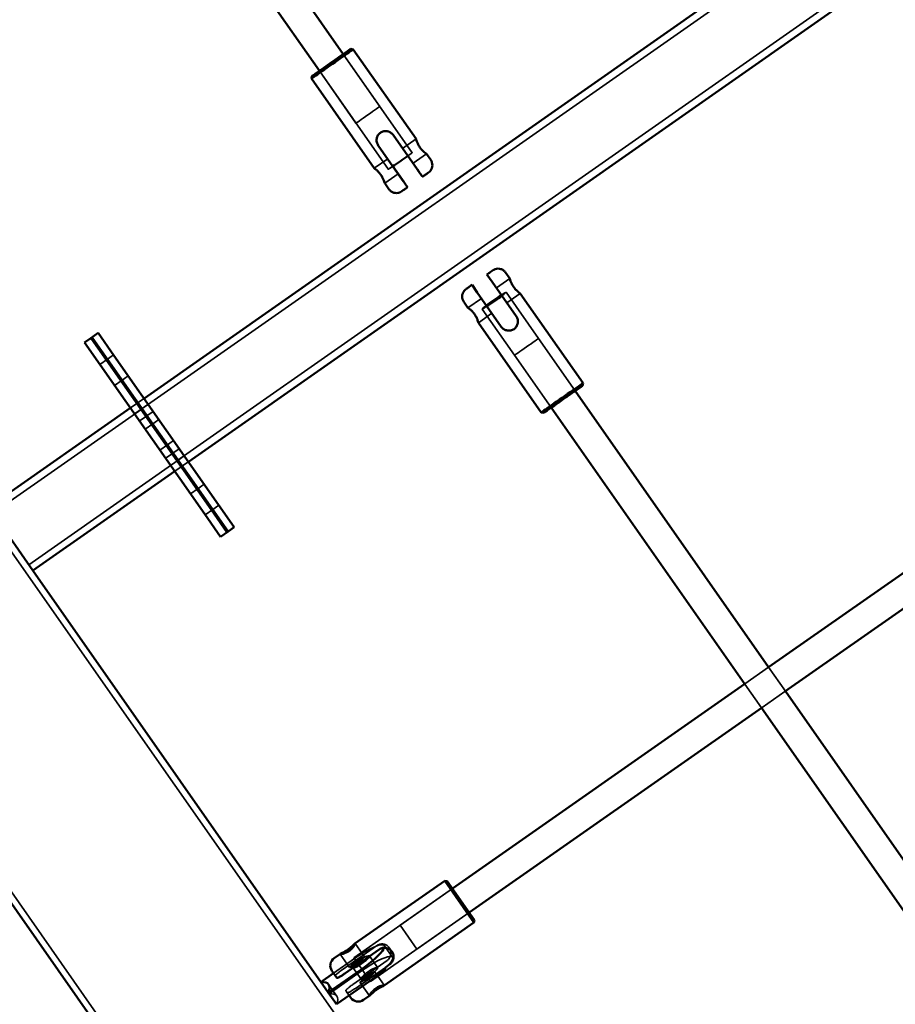
# Model space of a CAD drawing. Units: millimetres. Extents: x 10143 to 28951, y 5245 to 18390.
# Drawn here: x 21240 to 21721, y 12285 to 12825 of the extents above; entities that cross this region are included whole.
import ezdxf

# ---------------------------------------------------------------- set-up
doc = ezdxf.new("R2010")
doc.units = ezdxf.units.MM
doc.header["$LTSCALE"] = 100
doc.layers.add('Skrytá (ISO)', color=7, linetype='Continuous', lineweight=35)
doc.layers.add('Viditelná (ISO)', color=7, linetype='Continuous', lineweight=50)

# ---------------------------------------------------------------- blocks, each defined once
blk = doc.blocks.new('VVZ-LP016')
at = {"layer": 'Skrytá (ISO)'}
for p, q in [((12802.53, -4269.05), (11011.87, -5522.89)), ((12822.26, -4297.23), (11031.6, -5551.07)), ((11160.78, -5382.04), (11122.9, -5327.98)), ((11122.9, -5327.98), (11142.99, -5356.65)), ((11147.67, -5391.22), (11109.8, -5337.16)), ((11109.8, -5337.16), (11129.88, -5365.83)), ((11146.17, -5370.16), (11146.21, -5370.16)), ((11163.5, -5391.13), (11150.3, -5372.29)), ((11162.82, -5374.5), (11155.45, -5379.66)), ((11142.11, -5378.03), (11150.14, -5389.49)), ((11147.26, -5385.4), (11139.89, -5390.57)), ((11168.56, -5382.69), (11161.19, -5387.85)), ((11153, -5393.59), (11145.63, -5398.76)), ((11214.24, -5451.01), (11206.87, -5456.17)), ((11198.68, -5461.91), (11191.31, -5467.07)), ((11212.19, -5458.55), (11229.98, -5483.94)), ((11219.98, -5459.2), (11212.6, -5464.36)), ((11216.87, -5493.12), (11199.09, -5467.73)), ((11204.41, -5470.1), (11197.04, -5475.26)), ((11217.77, -5471.74), (11217.77, -5471.74)), ((11209.58, -5477.47), (11209.57, -5477.47)), ((10984.45, -5483.73), (10985.16, -5483.23)), ((10993.05, -5496.02), (10984.87, -5484.33)), ((10985.16, -5483.23), (10985.58, -5483.83)), ((11250.05, -5512.61), (11229.98, -5483.94)), ((10989.5, -5498.14), (10993.59, -5495.27)), ((10996.98, -5492.9), (10992.88, -5495.77)), ((11236.95, -5521.79), (11216.87, -5493.12)), ((10993.05, -5496.02), (11050.41, -5577.93)), ((11005.01, -5504.37), (11000.91, -5507.24)), ((10997.53, -5509.61), (11001.62, -5506.74)), ((11013.67, -5516.74), (11009.57, -5519.61)), ((11250.05, -5512.61), (11250.05, -5512.61)), ((10930.66, -5579.75), (11012.58, -5522.39)), ((11006.19, -5521.98), (11010.28, -5519.11)), ((11008.45, -5525.22), (11012.55, -5522.35)), ((11015.93, -5519.98), (11011.84, -5522.85)), ((11236.95, -5521.79), (11236.95, -5521.79)), ((11011.19, -5529.13), (11015.29, -5526.26)), ((11018.67, -5523.89), (11014.58, -5526.76)), ((11014.33, -5533.61), (11018.43, -5530.74)), ((11021.81, -5528.37), (11017.72, -5531.24)), ((11022.36, -5545.08), (11026.46, -5542.21)), ((11029.84, -5539.84), (11025.75, -5542.71)), ((11032.98, -5544.33), (11028.89, -5547.19)), ((11025.5, -5549.56), (11029.6, -5546.7)), ((11035.72, -5548.24), (11031.63, -5551.11)), ((10950.39, -5607.93), (11032.31, -5550.57)), ((11028.24, -5553.48), (11032.34, -5550.61)), ((11030.51, -5556.71), (11034.6, -5553.84)), ((11037.99, -5551.47), (11033.89, -5554.34)), ((11046.65, -5563.84), (11042.55, -5566.71)), ((11039.17, -5569.08), (11043.26, -5566.21)), ((11054.68, -5575.31), (11050.58, -5578.18)), ((11047.2, -5580.55), (11051.3, -5577.68)), ((11059.02, -5590.22), (11050.41, -5577.93)), ((11059.73, -5589.72), (11059.02, -5590.22)), ((11301.19, -6115.18), (10937.58, -5595.9)), ((10849.85, -5657.33), (11213.45, -6176.61)), ((11343.06, -5673.33), (11356.17, -5664.15)), ((11356.19, -5664.18), (11365.34, -5677.26)), ((11352.24, -5686.43), (11343.08, -5673.36)), ((11352.57, -5686.2), (11365.01, -5677.49)), ((11128.74, -5823.4), (11182.8, -5785.54)), ((11182.8, -5785.54), (11154.13, -5805.62)), ((11137.91, -5836.51), (11191.98, -5798.65)), ((11191.98, -5798.65), (11163.31, -5818.72)), ((11163.31, -5818.72), (11154.13, -5805.62)), ((11141.22, -5816.82), (11122.38, -5830.01)), ((11134.57, -5823.01), (11129.43, -5815.67)), ((11149.91, -5823.12), (11145.41, -5816.71)), ((11149.66, -5820.15), (11148.12, -5817.95)), ((11117.58, -5831.87), (11129.04, -5823.84)), ((11126.38, -5828.74), (11121.24, -5821.4)), ((11128.09, -5838.16), (11146.93, -5824.97)), ((11131.19, -5826.9), (11128.74, -5823.4)), ((11141.72, -5828.86), (11137.22, -5822.44)), ((11133.54, -5830.26), (11115.11, -5843.16)), ((11132.71, -5835.17), (11128.21, -5828.75)), ((11145.98, -5828.7), (11129.53, -5840.22)), ((11137.91, -5836.51), (11131.88, -5827.89)), ((11145.41, -5838.5), (11140.28, -5831.16)), ((11119.39, -5844.49), (11114.9, -5838.07)), ((11137.22, -5844.24), (11132.08, -5836.9)), ((11125.12, -5842.65), (11124.3, -5841.47)), ((11125.12, -5842.65), (11126.14, -5844.1))]:
    blk.add_line(p, q, dxfattribs=at)
for centre, major_axis, ratio, start_param, end_param in [((11116.93, -5333.39), (11.47, 8.03), 0.000769, 3.141593, 6.283186), ((11116.35, -5332.57), (-10.65, -7.46), 0.000769, 6.282416, 9.425547), ((11154.22, -5386.63), (6.55, 4.59), 0.000769, 5.385224, 7.181147), ((11150.13, -5389.5), (-2.87, 4.09), 0.001098, 4.71162, 7.853213), ((11154.22, -5386.63), (-6.55, -4.59), 0.000769, 5.388618, 7.179948), ((11205.64, -5463.14), (6.55, 4.59), 0.038402, 5.387521, 7.17885), ((11205.64, -5463.14), (-6.55, -4.59), 0.038402, 5.38752, 7.17885), ((11242.92, -5516.38), (-11.47, -8.03), 0.000153, 0.000153, 3.14144), ((11243.5, -5517.2), (-10.65, -7.46), 0.000153, 0.907926, 2.233674), ((11243.5, -5517.2), (6.55, 4.59), 0.000153, 3.391354, 6.033423), ((11131.08, -5826.74), (14.34, 10.04), 0.202667, 5.876141, 7.853982), ((11132.72, -5825.6), (-4.51, -3.15), 0.202667, 1.198628, 6.45903), ((11135.57, -5833.16), (14.34, 10.04), 0.202667, 5.409575, 7.853982), ((11072.58, -5877.27), (46.81, 32.78), 0.202667, 5.971974, 6.594396)]:
    blk.add_ellipse(centre, major_axis=major_axis, ratio=ratio, start_param=start_param, end_param=end_param, dxfattribs=at)
for centre, major_axis, ratio in [((11116.35, -5332.57), (-6.55, -4.59), 0.000769), ((11136.44, -5361.24), (-6.55, -4.59), 0.000769), ((11158.32, -5383.76), (2.87, -4.09), 0.001098), ((11223.42, -5488.53), (-6.55, -4.59), 0.000153), ((11130.47, -5825.88), (-4.1, -2.87), 0.095967), ((11137.21, -5832.01), (4.51, 3.15), 0.202667), ((11136.18, -5834.03), (-4.1, -2.87), 0.095967)]:
    blk.add_ellipse(centre, major_axis=major_axis, ratio=ratio, dxfattribs=at)
for points, knots in [([(11142.11, -5378.03), (11141.75, -5377.51), (11141.47, -5376.89), (11141.18, -5375.59), (11141.18, -5374.91), (11141.39, -5373.68), (11141.63, -5373.05), (11142.34, -5371.92), (11142.82, -5371.43), (11143.34, -5371.07)], [0, 0, 0, 0, 0.1902342, 0.1902342, 0.3804684, 0.3804684, 0.5705844, 0.5705844, 0.7607004, 0.7607004, 0.7607004, 0.7607004]), ([(11143.34, -5371.07), (11143.86, -5370.7), (11144.48, -5370.42), (11145.78, -5370.13), (11146.46, -5370.13), (11147.69, -5370.34), (11148.32, -5370.58), (11149.45, -5371.3), (11149.94, -5371.77), (11150.3, -5372.29)], [-0.7607004, -0.7607004, -0.7607004, -0.7607004, -0.5705844, -0.5705844, -0.3804684, -0.3804684, -0.1902342, -0.1902342, 0, 0, 0, 0]), ([(11143.52, -5394.13), (11143.16, -5393.61), (11142.73, -5393.09), (11141.88, -5392.19), (11141.45, -5391.8), (11140.76, -5391.21), (11140.44, -5390.96), (11140, -5390.64), (11139.89, -5390.57), (11139.89, -5390.57), (11139.89, -5390.57), (11139.89, -5390.57)], [0, 0, 0, 0, 0.1902342, 0.1902342, 0.3804684, 0.3804684, 0.5705844, 0.5705844, 0.7607004, 0.7607004, 0.7622364, 0.7622364, 0.7622364, 0.7622364]), ([(11166.36, -5395.22), (11166.36, -5395.22), (11166.35, -5395.2), (11166.26, -5395.08), (11166.2, -5394.99), (11166.05, -5394.78), (11165.96, -5394.65), (11165.74, -5394.33), (11165.61, -5394.15), (11165.36, -5393.78), (11165.21, -5393.57), (11164.9, -5393.12), (11164.73, -5392.88), (11164.4, -5392.42), (11164.23, -5392.16), (11163.86, -5391.64), (11163.67, -5391.37), (11163.5, -5391.13)], [3.7777099, 3.7777099, 3.7777099, 3.7777099, 3.8900079, 3.8900079, 4.002306, 4.002306, 4.1014283, 4.1014283, 4.2005506, 4.2005506, 4.2934272, 4.2934272, 4.3863038, 4.3863038, 4.476008, 4.476008, 4.5657123, 4.5657123, 4.5657123, 4.5657123]), ([(11145.63, -5398.76), (11145.63, -5398.76), (11145.63, -5398.76), (11145.63, -5398.76), (11145.59, -5398.62), (11145.44, -5398.11), (11145.32, -5397.72), (11145.01, -5396.87), (11144.79, -5396.34), (11144.23, -5395.23), (11143.88, -5394.65), (11143.52, -5394.13)], [2.2805653, 2.2805653, 2.2805653, 2.2805653, 2.2821013, 2.2821013, 2.4722172, 2.4722172, 2.6623332, 2.6623332, 2.8525674, 2.8525674, 3.0428017, 3.0428017, 3.0428017, 3.0428017]), ([(11216.35, -5455.63), (11216.35, -5455.63), (11216.35, -5455.64), (11216.72, -5456.16), (11217.14, -5456.68), (11218, -5457.58), (11218.42, -5457.97), (11219.11, -5458.56), (11219.43, -5458.8), (11219.87, -5459.13), (11219.98, -5459.2), (11219.98, -5459.2), (11219.98, -5459.2), (11219.98, -5459.2)], [1.5210062, 1.5210062, 1.5210062, 1.5210062, 1.5214008, 1.5214008, 1.7116351, 1.7116351, 1.9018693, 1.9018693, 2.0919853, 2.0919853, 2.2821013, 2.2821013, 2.2821013, 2.2821013, 2.2821013, 2.2821013]), ([(11197.04, -5475.26), (11197.04, -5475.26), (11197.01, -5475.13), (11196.85, -5474.61), (11196.73, -5474.23), (11196.41, -5473.38), (11196.2, -5472.85), (11195.64, -5471.74), (11195.29, -5471.16), (11194.93, -5470.64)], [0.7607005, 0.7607005, 0.7607005, 0.7607005, 0.9508164, 0.9508164, 1.1409324, 1.1409324, 1.3311666, 1.3311666, 1.5211588, 1.5211588, 1.5211588, 1.5211588]), ([(11217.77, -5471.74), (11218.13, -5472.26), (11218.41, -5472.88), (11218.7, -5474.18), (11218.7, -5474.86), (11218.49, -5476.09), (11218.25, -5476.72), (11217.54, -5477.85), (11217.06, -5478.34), (11216.54, -5478.7)], [0, 0, 0, 0, 0.1902342, 0.1902342, 0.3804684, 0.3804684, 0.5705844, 0.5705844, 0.7607004, 0.7607004, 0.7607004, 0.7607004]), ([(11216.54, -5478.7), (11216.02, -5479.07), (11215.4, -5479.35), (11214.1, -5479.63), (11213.42, -5479.64), (11212.19, -5479.42), (11211.56, -5479.19), (11210.43, -5478.47), (11209.94, -5477.99), (11209.58, -5477.47)], [-0.7607004, -0.7607004, -0.7607004, -0.7607004, -0.5705844, -0.5705844, -0.3804684, -0.3804684, -0.1902342, -0.1902342, 0, 0, 0, 0]), ([(11141.22, -5816.82), (11141.74, -5816.45), (11142.36, -5816.17), (11143.65, -5815.87), (11144.32, -5815.85), (11145.53, -5816.04), (11146.16, -5816.27), (11147.27, -5816.97), (11147.76, -5817.44), (11148.12, -5817.95)], [0, 0, 0, 0, 0.1902342, 0.1902342, 0.3804684, 0.3804684, 0.5705844, 0.5705844, 0.7607004, 0.7607004, 0.7607004, 0.7607004]), ([(11148.12, -5817.95), (11148.48, -5818.47), (11148.76, -5819.1), (11149.05, -5820.41), (11149.07, -5821.09), (11148.86, -5822.33), (11148.63, -5822.98), (11147.92, -5824.11), (11147.45, -5824.61), (11146.93, -5824.97)], [-0.7607004, -0.7607004, -0.7607004, -0.7607004, -0.5705844, -0.5705844, -0.3804684, -0.3804684, -0.1902342, -0.1902342, 0, 0, 0, 0]), ([(11122.38, -5830.01), (11122.13, -5830.18), (11121.87, -5830.37), (11121.35, -5830.75), (11121.1, -5830.93), (11120.66, -5831.27), (11120.42, -5831.46), (11119.99, -5831.81), (11119.79, -5831.97), (11119.46, -5832.26), (11119.29, -5832.41), (11119.01, -5832.68), (11118.89, -5832.8), (11118.72, -5833), (11118.65, -5833.09), (11118.57, -5833.24), (11118.57, -5833.29), (11118.59, -5833.32)], [1.5219041, 1.5219041, 1.5219041, 1.5219041, 1.6116083, 1.6116083, 1.7013125, 1.7013125, 1.7941891, 1.7941891, 1.8870657, 1.8870657, 1.9861881, 1.9861881, 2.0853104, 2.0853104, 2.1976084, 2.1976084, 2.3099064, 2.3099064, 2.3099064, 2.3099064]), ([(11124.3, -5841.47), (11124.28, -5841.44), (11124.28, -5841.39), (11124.36, -5841.25), (11124.43, -5841.15), (11124.6, -5840.95), (11124.71, -5840.83), (11125, -5840.57), (11125.16, -5840.41), (11125.5, -5840.12), (11125.7, -5839.96), (11126.13, -5839.61), (11126.37, -5839.43), (11126.81, -5839.09), (11127.06, -5838.9), (11127.58, -5838.52), (11127.84, -5838.33), (11128.09, -5838.16)], [3.7777099, 3.7777099, 3.7777099, 3.7777099, 3.8900079, 3.8900079, 4.002306, 4.002306, 4.1014283, 4.1014283, 4.2005506, 4.2005506, 4.2934272, 4.2934272, 4.3863038, 4.3863038, 4.476008, 4.476008, 4.5657123, 4.5657123, 4.5657123, 4.5657123]), ([(11129.53, -5840.22), (11129.28, -5840.39), (11129.01, -5840.58), (11128.48, -5840.93), (11128.22, -5841.1), (11127.75, -5841.4), (11127.5, -5841.56), (11127.02, -5841.85), (11126.8, -5841.98), (11126.41, -5842.2), (11126.21, -5842.3), (11125.86, -5842.48), (11125.72, -5842.54), (11125.47, -5842.64), (11125.35, -5842.67), (11125.19, -5842.69), (11125.14, -5842.68), (11125.12, -5842.65)], [1.5219041, 1.5219041, 1.5219041, 1.5219041, 1.6116083, 1.6116083, 1.7013125, 1.7013125, 1.7941891, 1.7941891, 1.8870657, 1.8870657, 1.9861881, 1.9861881, 2.0853104, 2.0853104, 2.1976084, 2.1976084, 2.3099064, 2.3099064, 2.3099064, 2.3099064]), ([(11140.52, -5840.22), (11140, -5840.59), (11139.48, -5841.02), (11138.61, -5841.91), (11138.24, -5842.37), (11137.7, -5843.13), (11137.48, -5843.49), (11137.23, -5844.02), (11137.19, -5844.19), (11137.25, -5844.27), (11137.31, -5844.25), (11137.41, -5844.18)], [0, 0, 0, 0, 0.1902342, 0.1902342, 0.3804684, 0.3804684, 0.5705844, 0.5705844, 0.7607004, 0.7607004, 0.892652, 0.892652, 0.892652, 0.892652]), ([(11145.3, -5838.66), (11145.4, -5838.59), (11145.44, -5838.53), (11145.38, -5838.45), (11145.21, -5838.43), (11144.63, -5838.49), (11144.21, -5838.57), (11143.31, -5838.82), (11142.76, -5839), (11141.62, -5839.52), (11141.04, -5839.86), (11140.52, -5840.22)], [2.1501496, 2.1501496, 2.1501496, 2.1501496, 2.2821013, 2.2821013, 2.4722172, 2.4722172, 2.6623332, 2.6623332, 2.8525674, 2.8525674, 3.0428017, 3.0428017, 3.0428017, 3.0428017])]:
    blk.add_open_spline(points, degree=3, knots=knots, dxfattribs=at)
for points in [[(11201.71, -5448.8), (11201.71, -5448.8), (11201.71, -5448.8), (11201.71, -5448.8)], [(11193.51, -5454.54), (11193.51, -5454.54), (11193.51, -5454.54), (11193.51, -5454.54)]]:
    blk.add_open_spline(points, degree=3, dxfattribs=at)
at = {"layer": 'Viditelná (ISO)'}
for p, q in [((12638.87, -4378.77), (11013.67, -5516.74)), ((11925.95, -4929.72), (11037.99, -5551.47)), ((11122.9, -5327.98), (10983.47, -5128.97)), ((11109.8, -5337.16), (10970.37, -5138.15)), ((11127, -5325.11), (11128.39, -5325.36)), ((11128.39, -5325.36), (11162.82, -5374.5)), ((11105.71, -5340.03), (11105.46, -5341.43)), ((11105.46, -5341.43), (11139.89, -5390.57)), ((11150.27, -5372.29), (11163.47, -5391.13)), ((11155.28, -5396.87), (11142.08, -5378.03)), ((11168.56, -5382.69), (11170.85, -5385.96)), ((11150.14, -5389.49), (11155.31, -5396.87)), ((11166.34, -5395.22), (11166.36, -5395.22)), ((11145.63, -5398.76), (11147.92, -5402.03)), ((11158.17, -5400.96), (11158.15, -5400.96)), ((11201.71, -5448.8), (11204.57, -5452.9)), ((11214.24, -5451.01), (11211.95, -5447.73)), ((11196.38, -5458.63), (11193.51, -5454.54)), ((11204.57, -5452.9), (11217.77, -5471.74)), ((11209.57, -5477.47), (11196.38, -5458.63)), ((11254.39, -5508.35), (11219.98, -5459.2)), ((11191.31, -5467.07), (11189.01, -5463.8)), ((11231.46, -5524.41), (11197.04, -5475.26)), ((10981.07, -5486.1), (10984.45, -5483.73)), ((10988.55, -5480.86), (10984.45, -5483.73)), ((10984.87, -5484.33), (10984.45, -5483.73)), ((10985.58, -5483.83), (10993.76, -5495.52)), ((10988.55, -5480.86), (10997.15, -5493.15)), ((10989.67, -5498.39), (10981.07, -5486.1)), ((11051.12, -5577.44), (10993.76, -5495.52)), ((11054.51, -5575.07), (10997.15, -5493.15)), ((10989.67, -5498.39), (11047.03, -5580.3)), ((11356.17, -5664.15), (11588.81, -5501.26)), ((11254.15, -5509.74), (11254.39, -5508.35)), ((11250.05, -5512.61), (11356.19, -5664.18)), ((11365.01, -5677.49), (11598.31, -5514.13)), ((10928.37, -5576.47), (11006.19, -5521.98)), ((11343.08, -5673.36), (11236.95, -5521.79)), ((11232.85, -5524.66), (11231.46, -5524.41)), ((10952.69, -5611.2), (11030.51, -5556.71)), ((10928.37, -5576.47), (10952.69, -5611.2)), ((11054.51, -5575.07), (11063.11, -5587.35)), ((11055.63, -5592.59), (11047.03, -5580.3)), ((11051.12, -5577.44), (11059.73, -5589.72)), ((11063.11, -5587.35), (11059.73, -5589.72)), ((11055.63, -5592.59), (11059.73, -5589.72)), ((11114.68, -5842.55), (10952.69, -5611.2)), ((10846.9, -5659.4), (11210.5, -6178.68)), ((11182.8, -5785.54), (11343.06, -5673.33)), ((11365.34, -5677.26), (11544.49, -5933.09)), ((11191.98, -5798.65), (11352.57, -5686.2)), ((11531.53, -5942.48), (11352.24, -5686.43)), ((11178.54, -5781.2), (11129.24, -5815.72)), ((11178.54, -5781.2), (11194.6, -5804.14)), ((11179.93, -5781.45), (11178.54, -5781.2)), ((11194.85, -5802.75), (11179.93, -5781.45)), ((11194.85, -5802.75), (11194.6, -5804.14)), ((11194.6, -5804.14), (11145.3, -5838.66)), ((11123.82, -5832.07), (11142.66, -5818.87)), ((11121.35, -5821.25), (11117.92, -5823.65)), ((11133.11, -5829.65), (11114.68, -5842.55)), ((11116.7, -5830.61), (11119.41, -5834.49)), ((11131.88, -5827.89), (11131.19, -5826.9)), ((11148.37, -5827.03), (11145.98, -5828.7)), ((11110.61, -5836.74), (11117.58, -5831.87)), ((11119.18, -5848.97), (11137.61, -5836.07)), ((11119.18, -5848.97), (11114.68, -5842.55)), ((11126.14, -5844.1), (11127.02, -5845.35)), ((11137.41, -5844.18), (11133.98, -5846.58))]:
    blk.add_line(p, q, dxfattribs=at)
for centre, start, end in [((11120.79, -5827.74), 125, 215), ((11131.12, -5842.49), 215, 305)]:
    blk.add_arc(centre, 5, start, end, dxfattribs=at)
for centre, major_axis, ratio, start_param, end_param in [((11116.93, -5333.39), (-11.47, -8.03), 0.000769, 3.141593, 6.283186), ((11116.35, -5332.57), (10.65, 7.46), 0.000769, 0.000769, 3.140824), ((11154.22, -5386.63), (-6.55, -4.59), 0.000769, 4.039554, 5.388618), ((11154.22, -5386.63), (6.55, 4.59), 0.000769, 4.038355, 5.385224), ((11150.13, -5389.5), (2.87, -4.09), 0.001098, 4.71162, 7.853213), ((11205.64, -5463.14), (-6.55, -4.59), 0.038402, 4.037257, 5.38752), ((11205.64, -5463.14), (6.55, 4.59), 0.038402, 4.037258, 5.387521), ((11242.92, -5516.38), (11.47, 8.03), 0.000153, 6.283033, 9.424931), ((11243.5, -5517.2), (-10.65, -7.46), 0.000153, 2.23367, 7.191108), ((11243.5, -5517.2), (-6.55, -4.59), 0.000153, 2.891831, 6.532947), ((11131.08, -5826.74), (-14.34, -10.04), 0.202667, 1.570796, 2.734548), ((11132.72, -5825.6), (-4.51, -3.15), 0.202667, 0.175845, 1.198628), ((11135.57, -5833.16), (14.34, 10.04), 0.202667, 4.712389, 5.409575), ((11068.08, -5870.85), (46.81, 32.78), 0.202667, 5.971974, 6.594396)]:
    blk.add_ellipse(centre, major_axis=major_axis, ratio=ratio, start_param=start_param, end_param=end_param, dxfattribs=at)
for points, knots in [([(11143.3, -5371.07), (11142.78, -5371.43), (11142.31, -5371.92), (11141.59, -5373.05), (11141.36, -5373.68), (11141.14, -5374.91), (11141.15, -5375.59), (11141.43, -5376.89), (11141.71, -5377.51), (11142.08, -5378.03)], [-0.7607004, -0.7607004, -0.7607004, -0.7607004, -0.5705844, -0.5705844, -0.3804684, -0.3804684, -0.1902342, -0.1902342, 0, 0, 0, 0]), ([(11150.27, -5372.29), (11149.9, -5371.77), (11149.41, -5371.3), (11148.29, -5370.58), (11147.65, -5370.34), (11146.43, -5370.13), (11145.75, -5370.13), (11144.45, -5370.42), (11143.82, -5370.7), (11143.3, -5371.07)], [0, 0, 0, 0, 0.1902342, 0.1902342, 0.3804684, 0.3804684, 0.5705844, 0.5705844, 0.7607004, 0.7607004, 0.7607004, 0.7607004]), ([(11164.94, -5379.12), (11165.3, -5379.64), (11165.73, -5380.16), (11166.58, -5381.07), (11167.01, -5381.45), (11167.7, -5382.04), (11168.02, -5382.29), (11168.45, -5382.61), (11168.56, -5382.69), (11168.56, -5382.69), (11168.45, -5382.61), (11168.01, -5382.29), (11167.69, -5382.04), (11166.99, -5381.45), (11166.57, -5381.07), (11165.72, -5380.16), (11165.29, -5379.64), (11164.56, -5378.6), (11164.22, -5378.02), (11163.66, -5376.91), (11163.44, -5376.39), (11163.13, -5375.53), (11163.01, -5375.15), (11162.85, -5374.63), (11162.82, -5374.5), (11162.82, -5374.5), (11162.86, -5374.63), (11163.01, -5375.15), (11163.14, -5375.53), (11163.45, -5376.39), (11163.67, -5376.91), (11164.23, -5378.02), (11164.58, -5378.6), (11164.94, -5379.12)], [0, 0, 0, 0, 0.190234, 0.190234, 0.380468, 0.380468, 0.570584, 0.570584, 0.7607, 0.7607, 0.950816, 0.950816, 1.140932, 1.140932, 1.331167, 1.331167, 1.521401, 1.521401, 1.711635, 1.711635, 1.901869, 1.901869, 2.091985, 2.091985, 2.282101, 2.282101, 2.472217, 2.472217, 2.662333, 2.662333, 2.852567, 2.852567, 3.042802, 3.042802, 3.042802, 3.042802]), ([(11170.85, -5385.96), (11171.16, -5386.41), (11171.4, -5386.91), (11171.71, -5387.94), (11171.77, -5388.48), (11171.74, -5389.54), (11171.63, -5390.07), (11171.26, -5391.07), (11171, -5391.54), (11170.5, -5392.16), (11170.32, -5392.35), (11170.04, -5392.61), (11169.95, -5392.68), (11169.85, -5392.76), (11169.83, -5392.78), (11169.8, -5392.81), (11169.78, -5392.82), (11169.76, -5392.84), (11169.74, -5392.85), (11169.72, -5392.86), (11169.71, -5392.87), (11169.69, -5392.89), (11169.68, -5392.89), (11169.64, -5392.92), (11169.63, -5392.93), (11169.55, -5392.98), (11169.48, -5393.04), (11169.1, -5393.3), (11168.64, -5393.62), (11167.57, -5394.38), (11167, -5394.78), (11166.36, -5395.22)], [0, 0, 0, 0, 0.162146, 0.162146, 0.321363, 0.321363, 0.480686, 0.480686, 0.640002, 0.640002, 0.718767, 0.718767, 0.752737, 0.752737, 0.761736, 0.761736, 0.767739, 0.767739, 0.776779, 0.776779, 0.786848, 0.786848, 0.804788, 0.804788, 0.852864, 0.852864, 0.997291, 0.997291, 1.352674, 1.352674, 1.631871, 1.631871, 1.631871, 1.631871]), ([(11139.89, -5390.57), (11139.89, -5390.57), (11140, -5390.64), (11140.43, -5390.96), (11140.75, -5391.21), (11141.44, -5391.8), (11141.87, -5392.19), (11142.72, -5393.09), (11143.14, -5393.61), (11143.87, -5394.65), (11144.22, -5395.23), (11144.78, -5396.34), (11144.99, -5396.87), (11145.31, -5397.72), (11145.43, -5398.11), (11145.59, -5398.62), (11145.63, -5398.75), (11145.63, -5398.76)], [0.762236, 0.762236, 0.762236, 0.762236, 0.950816, 0.950816, 1.140932, 1.140932, 1.331167, 1.331167, 1.521401, 1.521401, 1.711635, 1.711635, 1.901869, 1.901869, 2.091985, 2.091985, 2.280565, 2.280565, 2.280565, 2.280565]), ([(11163.47, -5391.13), (11163.64, -5391.37), (11163.82, -5391.64), (11164.19, -5392.16), (11164.37, -5392.42), (11164.69, -5392.88), (11164.86, -5393.12), (11165.18, -5393.57), (11165.33, -5393.78), (11165.58, -5394.15), (11165.71, -5394.33), (11165.93, -5394.65), (11166.03, -5394.78), (11166.17, -5394.99), (11166.24, -5395.08), (11166.32, -5395.2), (11166.34, -5395.22), (11166.34, -5395.22)], [1.5219041, 1.5219041, 1.5219041, 1.5219041, 1.6116083, 1.6116083, 1.7013125, 1.7013125, 1.7941891, 1.7941891, 1.8870657, 1.8870657, 1.9861881, 1.9861881, 2.0853104, 2.0853104, 2.1976084, 2.1976084, 2.3099064, 2.3099064, 2.3099064, 2.3099064]), ([(11158.15, -5400.96), (11158.15, -5400.96), (11158.13, -5400.94), (11158.05, -5400.82), (11157.98, -5400.73), (11157.84, -5400.52), (11157.74, -5400.38), (11157.52, -5400.07), (11157.39, -5399.89), (11157.14, -5399.52), (11156.99, -5399.31), (11156.67, -5398.86), (11156.5, -5398.62), (11156.18, -5398.16), (11156, -5397.9), (11155.63, -5397.38), (11155.45, -5397.11), (11155.28, -5396.87)], [3.7777099, 3.7777099, 3.7777099, 3.7777099, 3.8900079, 3.8900079, 4.002306, 4.002306, 4.1014283, 4.1014283, 4.2005506, 4.2005506, 4.2934272, 4.2934272, 4.3863038, 4.3863038, 4.476008, 4.476008, 4.5657123, 4.5657123, 4.5657123, 4.5657123]), ([(11155.31, -5396.87), (11155.48, -5397.11), (11155.67, -5397.38), (11156.04, -5397.9), (11156.21, -5398.16), (11156.54, -5398.62), (11156.71, -5398.86), (11157.02, -5399.31), (11157.17, -5399.52), (11157.42, -5399.89), (11157.55, -5400.07), (11157.77, -5400.38), (11157.86, -5400.52), (11158.01, -5400.73), (11158.07, -5400.82), (11158.16, -5400.94), (11158.17, -5400.96), (11158.17, -5400.96)], [1.5219041, 1.5219041, 1.5219041, 1.5219041, 1.6116083, 1.6116083, 1.7013125, 1.7013125, 1.7941891, 1.7941891, 1.8870657, 1.8870657, 1.9861881, 1.9861881, 2.0853104, 2.0853104, 2.1976084, 2.1976084, 2.3099064, 2.3099064, 2.3099064, 2.3099064]), ([(11158.17, -5400.96), (11157.51, -5401.43), (11156.91, -5401.85), (11155.94, -5402.52), (11155.56, -5402.79), (11155.16, -5403.07), (11155.06, -5403.14), (11154.95, -5403.22), (11154.91, -5403.24), (11154.87, -5403.27), (11154.86, -5403.27), (11154.84, -5403.29), (11154.83, -5403.3), (11154.8, -5403.32), (11154.79, -5403.33), (11154.76, -5403.34), (11154.74, -5403.35), (11154.71, -5403.37), (11154.7, -5403.38), (11154.64, -5403.42), (11154.6, -5403.44), (11154.51, -5403.5), (11154.46, -5403.52), (11154.28, -5403.62), (11154.15, -5403.69), (11153.67, -5403.9), (11153.31, -5404.01), (11152.42, -5404.17), (11151.88, -5404.19), (11150.83, -5404.05), (11150.31, -5403.89), (11149.36, -5403.43), (11148.91, -5403.12), (11148.31, -5402.53), (11148.1, -5402.29), (11147.92, -5402.03)], [0, 0, 0, 0, 0.292292, 0.292292, 0.57952, 0.57952, 0.722891, 0.722891, 0.79945, 0.79945, 0.828147, 0.828147, 0.849702, 0.849702, 0.861404, 0.861404, 0.868855, 0.868855, 0.876123, 0.876123, 0.890728, 0.890728, 0.907616, 0.907616, 0.952992, 0.952992, 1.064397, 1.064397, 1.222798, 1.222798, 1.382118, 1.382118, 1.541435, 1.541435, 1.635206, 1.635206, 1.635206, 1.635206]), ([(11201.71, -5448.8), (11202.37, -5448.34), (11202.97, -5447.92), (11203.93, -5447.24), (11204.31, -5446.98), (11204.7, -5446.7), (11204.8, -5446.63), (11204.91, -5446.56), (11204.93, -5446.54), (11204.97, -5446.52), (11204.98, -5446.51), (11205, -5446.49), (11205, -5446.49), (11205.03, -5446.47), (11205.04, -5446.47), (11205.05, -5446.46), (11205.06, -5446.46), (11205.08, -5446.44), (11205.1, -5446.43), (11205.16, -5446.39), (11205.2, -5446.36), (11205.32, -5446.29), (11205.4, -5446.25), (11205.71, -5446.08), (11205.95, -5445.97), (11206.71, -5445.71), (11207.24, -5445.61), (11208.3, -5445.59), (11208.84, -5445.67), (11209.85, -5445.99), (11210.34, -5446.23), (11211.22, -5446.87), (11211.63, -5447.28), (11211.95, -5447.73)], [0, 0, 0, 0, 0.291948, 0.291948, 0.578665, 0.578665, 0.720937, 0.720937, 0.793604, 0.793604, 0.848071, 0.848071, 0.868565, 0.868565, 0.872878, 0.872878, 0.87652, 0.87652, 0.883885, 0.883885, 0.898373, 0.898373, 0.92492, 0.92492, 1.004752, 1.004752, 1.163923, 1.163923, 1.323233, 1.323233, 1.482551, 1.482551, 1.649649, 1.649649, 1.649649, 1.649649]), ([(11216.35, -5455.64), (11215.99, -5455.12), (11215.64, -5454.54), (11215.09, -5453.43), (11214.87, -5452.9), (11214.55, -5452.04), (11214.43, -5451.66), (11214.28, -5451.14), (11214.24, -5451.01), (11214.24, -5451.01), (11214.28, -5451.14), (11214.43, -5451.66), (11214.55, -5452.04), (11214.87, -5452.9), (11215.09, -5453.43), (11215.64, -5454.54), (11215.99, -5455.12), (11216.35, -5455.63)], [0, 0, 0, 0, 0.190234, 0.190234, 0.380468, 0.380468, 0.570584, 0.570584, 0.7607, 0.7607, 0.950816, 0.950816, 1.140932, 1.140932, 1.331167, 1.331167, 1.521006, 1.521006, 1.521006, 1.521006]), ([(11189.01, -5463.8), (11188.7, -5463.35), (11188.46, -5462.85), (11188.16, -5461.82), (11188.09, -5461.28), (11188.13, -5460.22), (11188.23, -5459.69), (11188.6, -5458.69), (11188.87, -5458.22), (11189.37, -5457.6), (11189.55, -5457.41), (11189.84, -5457.14), (11189.94, -5457.06), (11190.07, -5456.96), (11190.09, -5456.94), (11190.13, -5456.91), (11190.14, -5456.9), (11190.16, -5456.89), (11190.17, -5456.88), (11190.18, -5456.87), (11190.19, -5456.87), (11190.2, -5456.86), (11190.21, -5456.85), (11190.22, -5456.85), (11190.22, -5456.84), (11190.23, -5456.84), (11190.24, -5456.83), (11190.27, -5456.81), (11190.29, -5456.79), (11190.46, -5456.68), (11190.7, -5456.51), (11191.39, -5456.03), (11191.87, -5455.69), (11192.76, -5455.06), (11193.13, -5454.81), (11193.51, -5454.54)], [0, 0, 0, 0, 0.162146, 0.162146, 0.321363, 0.321363, 0.480684, 0.480684, 0.640002, 0.640002, 0.718885, 0.718885, 0.758433, 0.758433, 0.767943, 0.767943, 0.77202, 0.77202, 0.776067, 0.776067, 0.780116, 0.780116, 0.788214, 0.788214, 0.798171, 0.798171, 0.82801, 0.82801, 0.91757, 0.91757, 1.189079, 1.189079, 1.479234, 1.479234, 1.649875, 1.649875, 1.649875, 1.649875]), ([(11219.98, -5459.2), (11219.98, -5459.2), (11219.86, -5459.12), (11219.43, -5458.8), (11219.11, -5458.56), (11218.42, -5457.97), (11218, -5457.58), (11217.14, -5456.68), (11216.72, -5456.16), (11216.35, -5455.64)], [2.2821013, 2.2821013, 2.2821013, 2.2821013, 2.4722172, 2.4722172, 2.6623332, 2.6623332, 2.8525674, 2.8525674, 3.0428017, 3.0428017, 3.0428017, 3.0428017]), ([(11194.93, -5470.64), (11194.93, -5470.64), (11194.93, -5470.64), (11194.57, -5470.12), (11194.14, -5469.6), (11193.29, -5468.69), (11192.86, -5468.31), (11192.17, -5467.72), (11191.85, -5467.47), (11191.42, -5467.15), (11191.31, -5467.07), (11191.31, -5467.07), (11191.42, -5467.15), (11191.85, -5467.47), (11192.17, -5467.72), (11192.86, -5468.31), (11193.29, -5468.69), (11194.14, -5469.6), (11194.57, -5470.12), (11194.93, -5470.64)], [1.521159, 1.521159, 1.521159, 1.521159, 1.521401, 1.521401, 1.711635, 1.711635, 1.901869, 1.901869, 2.091985, 2.091985, 2.282101, 2.282101, 2.472217, 2.472217, 2.662333, 2.662333, 2.852567, 2.852567, 3.042802, 3.042802, 3.042802, 3.042802]), ([(11194.93, -5470.64), (11195.29, -5471.16), (11195.64, -5471.74), (11196.2, -5472.85), (11196.41, -5473.38), (11196.73, -5474.23), (11196.85, -5474.61), (11197.01, -5475.13), (11197.04, -5475.26), (11197.04, -5475.26), (11197.04, -5475.26), (11197.04, -5475.26)], [0, 0, 0, 0, 0.1902342, 0.1902342, 0.3804684, 0.3804684, 0.5705844, 0.5705844, 0.7607004, 0.7607004, 0.7607005, 0.7607005, 0.7607005, 0.7607005]), ([(11216.54, -5478.7), (11217.06, -5478.34), (11217.53, -5477.85), (11218.25, -5476.72), (11218.49, -5476.09), (11218.7, -5474.86), (11218.7, -5474.18), (11218.41, -5472.88), (11218.13, -5472.25), (11217.77, -5471.74)], [-0.7607004, -0.7607004, -0.7607004, -0.7607004, -0.5705844, -0.5705844, -0.3804684, -0.3804684, -0.1902342, -0.1902342, 0, 0, 0, 0]), ([(11209.57, -5477.47), (11209.94, -5477.99), (11210.43, -5478.47), (11211.55, -5479.18), (11212.19, -5479.42), (11213.42, -5479.64), (11214.09, -5479.63), (11215.4, -5479.34), (11216.02, -5479.06), (11216.54, -5478.7)], [0, 0, 0, 0, 0.1902342, 0.1902342, 0.3804684, 0.3804684, 0.5705844, 0.5705844, 0.7607004, 0.7607004, 0.7607004, 0.7607004]), ([(11125.58, -5818.9), (11126.1, -5818.53), (11126.63, -5818.12), (11127.57, -5817.31), (11127.97, -5816.91), (11128.61, -5816.29), (11128.89, -5816.01), (11129.28, -5815.68), (11129.39, -5815.62), (11129.46, -5815.72), (11129.42, -5815.88), (11129.17, -5816.41), (11128.95, -5816.78), (11128.41, -5817.54), (11128.05, -5817.99), (11127.17, -5818.88), (11126.65, -5819.32), (11125.62, -5820.05), (11125.03, -5820.38), (11123.89, -5820.9), (11123.34, -5821.09), (11122.44, -5821.34), (11122.02, -5821.41), (11121.44, -5821.47), (11121.27, -5821.45), (11121.2, -5821.36), (11121.3, -5821.27), (11121.75, -5821.02), (11122.1, -5820.85), (11122.9, -5820.46), (11123.41, -5820.21), (11124.49, -5819.61), (11125.07, -5819.26), (11125.58, -5818.9)], [0, 0, 0, 0, 0.190234, 0.190234, 0.380468, 0.380468, 0.570584, 0.570584, 0.7607, 0.7607, 0.950816, 0.950816, 1.140932, 1.140932, 1.331167, 1.331167, 1.521401, 1.521401, 1.711635, 1.711635, 1.901869, 1.901869, 2.091985, 2.091985, 2.282101, 2.282101, 2.472217, 2.472217, 2.662333, 2.662333, 2.852567, 2.852567, 3.042802, 3.042802, 3.042802, 3.042802]), ([(11149.66, -5820.15), (11149.3, -5819.64), (11148.81, -5819.16), (11147.68, -5818.44), (11147.04, -5818.19), (11145.8, -5817.96), (11145.11, -5817.96), (11143.8, -5818.23), (11143.18, -5818.51), (11142.66, -5818.87)], [-0.7607004, -0.7607004, -0.7607004, -0.7607004, -0.5705844, -0.5705844, -0.3804684, -0.3804684, -0.1902342, -0.1902342, 0, 0, 0, 0]), ([(11148.37, -5827.03), (11148.89, -5826.66), (11149.37, -5826.18), (11150.09, -5825.07), (11150.34, -5824.45), (11150.57, -5823.24), (11150.57, -5822.57), (11150.3, -5821.29), (11150.02, -5820.67), (11149.66, -5820.15)], [0, 0, 0, 0, 0.1902342, 0.1902342, 0.3804684, 0.3804684, 0.5705844, 0.5705844, 0.7607004, 0.7607004, 0.7607004, 0.7607004]), ([(11119.41, -5834.49), (11119.44, -5834.52), (11119.48, -5834.54), (11119.65, -5834.52), (11119.76, -5834.48), (11120.01, -5834.39), (11120.16, -5834.32), (11120.5, -5834.15), (11120.7, -5834.04), (11121.09, -5833.83), (11121.31, -5833.7), (11121.79, -5833.41), (11122.04, -5833.25), (11122.51, -5832.95), (11122.77, -5832.78), (11123.3, -5832.42), (11123.57, -5832.24), (11123.82, -5832.07)], [3.7777099, 3.7777099, 3.7777099, 3.7777099, 3.8900079, 3.8900079, 4.002306, 4.002306, 4.1014283, 4.1014283, 4.2005506, 4.2005506, 4.2934272, 4.2934272, 4.3863038, 4.3863038, 4.476008, 4.476008, 4.5657123, 4.5657123, 4.5657123, 4.5657123]), ([(11137.41, -5844.18), (11137.46, -5844.15), (11137.51, -5844.11), (11137.76, -5843.89), (11138.04, -5843.62), (11138.68, -5842.99), (11139.09, -5842.6), (11140.02, -5841.79), (11140.55, -5841.37), (11141.59, -5840.64), (11142.16, -5840.29), (11143.24, -5839.69), (11143.75, -5839.44), (11144.55, -5839.05), (11144.91, -5838.89), (11145.2, -5838.72), (11145.26, -5838.69), (11145.3, -5838.66)], [0.892652, 0.892652, 0.892652, 0.892652, 0.950816, 0.950816, 1.140932, 1.140932, 1.331167, 1.331167, 1.521401, 1.521401, 1.711635, 1.711635, 1.901869, 1.901869, 2.091985, 2.091985, 2.15015, 2.15015, 2.15015, 2.15015])]:
    blk.add_open_spline(points, degree=3, knots=knots, dxfattribs=at)

msp = doc.modelspace()

# ---------------------------------------------------------------- block references
msp.add_blockref('VVZ-LP016', (10295.01, 18133.7))

doc.saveas('drawing.dxf')
